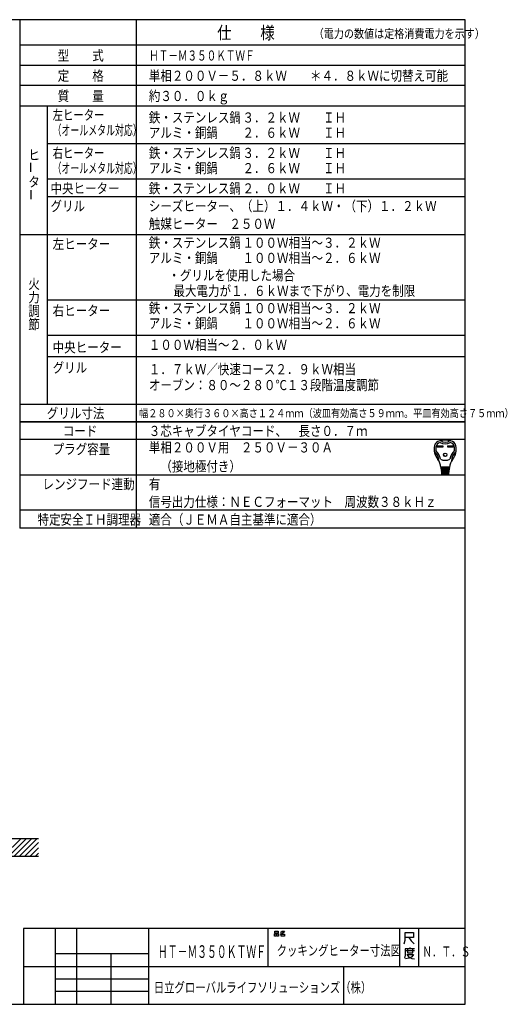
# Model space of a CAD drawing. Extents: x 21 to 584, y 19 to 408.
# Drawn here: x 391 to 584, y 19 to 408 of the extents above; entities that cross this region are included whole.
import ezdxf

# ---------------------------------------------------------------- set-up
doc = ezdxf.new("R2010")
doc.units = 0
doc.layers.add('M0', color=3, linetype='CONTINUOUS')
doc.styles.get("Standard").update_dxf_attribs({"font": 'txt', "bigfont": 'BIGFONT'})

msp = doc.modelspace()

# ---------------------------------------------------------------- linework, layer by layer
at = {"layer": 'M0'}
for p, q in [((567.286986, 407.97175), (21.286986, 407.97175)), ((391.286986, 407.97175), (391.286986, 207.136247)), ((437.286986, 407.97175), (437.286986, 207.136247)), ((567.286986, 18.97175), (567.286986, 407.97175)), ((567.286986, 397.97175), (391.286986, 397.97175)), ((391.286986, 389.97175), (567.286986, 389.97175)), ((567.286986, 381.97175), (391.286986, 381.97175)), ((391.286986, 373.97175), (567.286986, 373.97175)), ((402.286986, 256.136247), (402.286986, 373.97175)), ((567.286986, 358.97175), (402.286986, 358.97175)), ((567.286986, 344.97175), (402.286986, 344.97175)), ((567.286986, 337.97175), (402.286986, 337.97175)), ((567.286986, 323.003867), (391.286986, 323.003867)), ((567.286986, 297.168364), (402.286986, 297.168364)), ((567.286986, 283.168364), (402.286986, 283.168364)), ((567.286986, 274.773544), (402.286986, 274.773544)), ((391.286986, 256.136247), (567.286986, 256.136247)), ((567.286986, 249.136247), (391.286986, 249.136247)), ((391.286986, 249.136247), (567.286986, 249.136247)), ((567.286986, 242.136247), (391.286986, 242.136247)), ((556.251722, 239.651421), (558.406322, 239.651421)), ((556.251722, 239.133021), (556.251722, 239.651421)), ((558.406322, 239.133021), (556.251722, 239.133021)), ((556.300322, 239.602821), (558.357722, 239.602821)), ((556.300322, 239.181621), (556.300322, 239.602821)), ((556.600022, 239.473221), (556.300322, 239.602821)), ((556.300322, 239.181621), (556.600022, 239.311221)), ((558.357722, 239.181621), (556.300322, 239.181621)), ((558.058022, 239.473221), (556.600022, 239.473221)), ((556.600022, 239.473221), (556.600022, 239.311221)), ((556.600022, 239.311221), (558.058022, 239.311221)), ((558.058022, 239.473221), (558.357722, 239.602821)), ((558.058022, 239.311221), (558.058022, 239.473221)), ((558.058022, 239.311221), (558.357722, 239.181621)), ((558.357722, 239.602821), (558.357722, 239.181621)), ((558.406322, 239.651421), (558.406322, 239.133021)), ((560.366522, 239.133021), (560.366522, 239.651421)), ((560.366522, 239.651421), (562.521122, 239.651421)), ((562.521122, 239.133021), (560.366522, 239.133021)), ((560.415122, 239.181621), (560.415122, 239.602821)), ((560.415122, 239.602821), (562.472522, 239.602821)), ((560.714822, 239.473221), (560.415122, 239.602821)), ((560.714822, 239.311221), (560.415122, 239.181621)), ((562.472522, 239.181621), (560.415122, 239.181621)), ((560.714822, 239.311221), (560.714822, 239.473221)), ((560.714822, 239.473221), (562.172822, 239.473221)), ((562.172822, 239.311221), (560.714822, 239.311221)), ((562.172822, 239.473221), (562.472522, 239.602821)), ((562.172822, 239.473221), (562.172822, 239.311221)), ((562.172822, 239.311221), (562.472522, 239.181621)), ((562.472522, 239.602821), (562.472522, 239.181621)), ((562.521122, 239.651421), (562.521122, 239.133021)), ((561.064742, 231.130221), (557.708102, 231.130221)), ((557.734022, 230.806221), (561.038822, 230.806221)), ((557.759942, 230.482221), (557.734022, 230.806221)), ((561.012902, 230.482221), (557.759942, 230.482221)), ((557.785862, 230.158221), (557.811782, 229.834221)), ((560.986982, 230.158221), (557.785862, 230.158221)), ((557.790255, 231.11905), (557.815281, 230.806221)), ((557.811782, 229.834221), (560.961062, 229.834221)), ((560.935142, 229.510221), (557.837702, 229.510221)), ((557.837702, 229.510221), (557.863622, 229.186221)), ((557.841201, 230.482221), (557.867121, 230.158221)), ((557.893041, 229.834221), (557.918961, 229.510221)), ((558.365822, 230.806221), (558.365822, 231.130221)), ((558.365822, 230.158221), (558.365822, 230.482221)), ((558.365822, 229.510221), (558.365822, 229.834221)), ((560.407022, 230.806221), (560.407022, 231.130221)), ((560.407022, 230.158221), (560.407022, 230.482221)), ((560.407022, 229.510221), (560.407022, 229.834221)), ((560.879804, 229.834221), (560.853884, 229.510221)), ((560.931644, 230.482221), (560.905724, 230.158221)), ((560.909222, 229.186221), (560.935142, 229.510221)), ((560.98259, 231.11905), (560.957564, 230.806221)), ((560.961062, 229.834221), (560.986982, 230.158221)), ((561.038822, 230.806221), (561.012902, 230.482221)), ((391.286986, 228.136247), (567.286986, 228.136247)), ((557.863622, 229.186221), (560.909222, 229.186221)), ((560.883302, 228.862221), (557.889542, 228.862221)), ((557.889542, 228.862221), (557.910533, 228.599843)), ((557.944881, 229.186221), (557.970801, 228.862221)), ((558.067334, 228.376221), (560.620086, 228.376221)), ((558.365822, 228.862221), (558.365822, 229.186221)), ((560.407022, 228.862221), (560.407022, 229.186221)), ((560.802044, 228.862221), (560.827964, 229.186221)), ((560.862312, 228.599843), (560.883302, 228.862221)), ((567.286986, 214.136247), (391.286986, 214.136247)), ((567.286986, 207.136247), (391.286986, 207.136247)), ((383.699687, 84.514508), (398.699687, 84.511991)), ((384.927242, 77.58932), (391.851062, 84.513141)), ((387.048562, 77.58932), (393.972027, 84.512785)), ((389.169882, 77.58932), (396.092991, 84.512429)), ((391.291203, 77.58932), (398.213956, 84.512073)), ((393.412523, 77.58932), (398.699687, 82.876484)), ((395.533843, 77.58932), (398.699687, 80.755164)), ((397.655164, 77.58932), (398.699687, 78.633844)), ((383.699687, 77.50932), (398.699687, 77.50932)), ((567.286986, 48.97175), (392.786986, 48.97175)), ((392.786986, 48.97175), (392.786986, 18.97175)), ((405.286986, 48.97175), (405.286986, 18.97175)), ((413.786986, 18.97175), (413.786986, 48.97175)), ((442.286986, 18.97175), (442.286986, 48.97175)), ((489.286986, 48.97175), (489.286986, 33.97175)), ((491.912769, 46.876013), (492.618651, 46.876013)), ((491.912769, 45.94268), (491.912769, 46.876013)), ((492.030416, 47.876013), (493.44218, 47.876013)), ((492.030416, 47.14268), (492.030416, 47.876013)), ((493.44218, 47.14268), (492.030416, 47.14268)), ((492.618651, 46.876013), (492.618651, 45.94268)), ((492.853945, 46.876013), (493.559828, 46.876013)), ((492.853945, 45.94268), (492.853945, 46.876013)), ((493.44218, 47.876013), (493.44218, 47.14268)), ((493.559828, 46.876013), (493.559828, 45.94268)), ((494.853945, 46.876013), (494.206886, 46.74268)), ((494.26571, 47.476013), (494.677475, 47.609346)), ((494.618651, 46.74268), (495.912769, 46.74268)), ((494.618651, 45.94268), (494.618651, 46.74268)), ((494.677475, 47.609346), (494.971592, 47.876013)), ((494.677475, 47.609346), (495.206886, 47.076013)), ((495.206886, 47.076013), (494.853945, 46.876013)), ((494.971592, 47.876013), (495.853945, 47.876013)), ((495.618651, 47.409346), (495.206886, 47.076013)), ((495.853945, 47.876013), (495.618651, 47.409346)), ((495.912769, 46.74268), (495.912769, 45.94268)), ((541.286986, 48.97175), (541.286986, 33.97175)), ((543.537739, 44.299631), (543.537739, 47.299631)), ((543.537739, 47.299631), (546.846563, 47.299631)), ((546.846563, 47.299631), (546.846563, 45.349631)), ((548.786986, 48.97175), (548.786986, 33.97175)), ((492.618651, 45.94268), (491.912769, 45.94268)), ((493.559828, 45.94268), (492.853945, 45.94268)), ((495.912769, 45.94268), (494.618651, 45.94268)), ((543.140681, 42.799631), (543.537739, 44.299631)), ((544.993622, 45.349631), (543.537739, 45.349631)), ((546.846563, 45.349631), (544.993622, 45.349631)), ((544.993622, 45.349631), (545.920092, 43.999631)), ((545.920092, 43.999631), (547.111269, 42.799631)), ((405.286986, 38.97175), (405.286986, 33.97175)), ((442.286986, 38.97175), (405.286986, 38.97175)), ((427.286986, 38.97175), (427.286986, 18.97175)), ((442.286986, 33.97175), (442.286986, 38.97175)), ((543.546067, 40.933304), (543.546067, 38.383304)), ((545.399009, 40.933304), (543.546067, 40.933304)), ((543.810773, 40.183304), (547.25195, 40.183304)), ((544.472538, 40.783304), (544.472538, 39.283304)), ((544.472538, 39.283304), (546.590185, 39.283304)), ((545.399009, 41.383304), (545.399009, 40.933304)), ((547.25195, 40.933304), (545.399009, 40.933304)), ((546.590185, 39.283304), (546.590185, 40.783304)), ((543.546067, 38.383304), (543.281361, 37.183304)), ((545.134303, 37.183304), (543.67842, 36.883304)), ((544.207832, 38.683304), (546.854891, 38.683304)), ((544.340185, 38.533304), (545.00195, 37.633304)), ((545.00195, 37.633304), (546.193126, 37.033304)), ((546.193126, 37.783304), (545.134303, 37.183304)), ((546.854891, 38.683304), (546.193126, 37.783304)), ((546.193126, 37.033304), (547.25195, 36.883304)), ((392.786986, 33.97175), (567.286986, 33.97175)), ((405.286986, 33.97175), (442.286986, 33.97175)), ((519.286986, 18.97175), (519.286986, 33.97175)), ((405.286986, 28.97175), (442.286986, 28.97175)), ((442.286986, 23.97175), (405.286986, 23.97175)), ((21.286986, 18.97175), (567.286986, 18.97175))]:
    msp.add_line(p, q, dxfattribs=at)
for radius in [0.6885, 0.6399]:
    msp.add_circle((559.386422, 236.071221), radius, dxfattribs=at)
for centre, radius, start, end in [((557.695455, 239.07681), 2.592, 100.367832, 167.308809), ((559.386422, 229.834221), 11.988, 79.632178, 100.367822), ((559.386422, 244.495221), 3.402, 236.11009, 303.88991), ((561.07739, 239.07681), 2.592, 12.6912, 79.63219), ((561.330422, 238.258221), 6.318, 167.3088, 219.329752), ((555.217656, 237.529919), 0.162001, 186.794449, 230.355449), ((551.910143, 233.53815), 5.022, 0.69863, 50.355422), ((561.330422, 238.258221), 5.67, 173.001783, 184.58907), ((555.75934, 237.811052), 0.081, 184.589076, 227.98624), ((558.11456, 238.652978), 2.43, 107.375097, 173.001792), ((551.910143, 233.53815), 5.670001, 8.11112, 47.986238), ((559.386422, 244.495221), 4.05, 240.447848, 299.552157), ((566.862701, 233.53815), 5.67, 132.013754, 171.88888), ((560.658284, 238.652978), 2.43, 6.998217, 72.624902), ((566.862701, 233.53815), 5.022, 129.644578, 179.30137), ((557.442422, 238.258221), 6.318001, 320.670248, 372.691202), ((563.013505, 237.811052), 0.081, 312.013761, 355.410463), ((557.442422, 238.258221), 5.67, 355.410924, 366.998221), ((563.555189, 237.529919), 0.162, 309.644278, 353.205551), ((552.05757, 230.660435), 5.67, 4.573921, 39.329754), ((557.093758, 233.601359), 0.162, 180.698632, 210.283153), ((559.386422, 237.934221), 4.05, 242.612892, 297.387108), ((566.715274, 230.660435), 5.67, 140.670246, 175.426079), ((561.679087, 233.601359), 0.162, 329.716847, 359.301368), ((558.908869, 230.968221), 0.162, 270, 450), ((558.943583, 230.320221), 0.162, 270, 450), ((558.978297, 229.672221), 0.162, 270, 450), ((559.794547, 229.672221), 0.162, 90, 270), ((559.829262, 230.320221), 0.162, 90, 270), ((559.863976, 230.968221), 0.162, 90, 270), ((558.152759, 228.619221), 0.243, 184.573921, 270), ((559.013011, 229.024221), 0.162, 270, 450), ((559.759833, 229.024221), 0.162, 90, 270), ((560.620086, 228.619221), 0.243, 270, 355.426079)]:
    msp.add_arc(centre, radius, start, end, dxfattribs=at)

# ---------------------------------------------------------------- texts
for s, height, width, p in [('仕\u3000\u3000様', 5, 0.833333, (469.286987, 400.289978)), ('（電力の数値は定格消費電力を示す）', 3.5, 0.833333, (507.423889, 400.718933)), ('型\u3000\u3000式', 4, 0.833333, (406.286987, 391.826355)), ('ＨＴ－Ｍ３５０ＫＴＷＦ', 4, 0.694444, (442.398102, 391.826355)), ('定\u3000\u3000格', 4, 0.833333, (406.286987, 383.826355)), ('単相２００Ｖ－５．８ｋＷ\u3000\u3000＊４．８ｋＷに切替え可能', 4, 0.833333, (442.286987, 383.826355)), ('質\u3000\u3000量', 4, 0.833333, (406.286987, 375.826355)), ('約３０．０ｋｇ', 4, 0.833333, (442.286987, 375.826355)), ('左ヒーター', 4, 0.75, (404.286987, 368.326355)), ('鉄・ステンレス鍋', 4, 0.833333, (442.286987, 367.326355)), ('３．２ｋＷ\u3000\u3000ＩＨ', 4, 0.833333, (479.286987, 367.326355)), ('（オールメタル対応）', 4, 0.645833, (404.245321, 362.326355)), ('アルミ・銅鍋', 4, 0.833333, (442.286987, 361.326355)), ('２．６ｋＷ\u3000\u3000ＩＨ', 4, 0.833333, (479.286987, 361.326355)), ('右ヒーター', 4, 0.75, (404.286987, 353.326355)), ('鉄・ステンレス鍋', 4, 0.833333, (442.286987, 353.326355)), ('ヒ', 4, 0.833333, (394.662598, 352.562195)), ('３．２ｋＷ\u3000\u3000ＩＨ\u3000', 4, 0.833333, (479.286987, 353.326355)), ('（オールメタル対応）', 4, 0.645833, (404.245321, 347.326355)), ('アルミ・銅鍋', 4, 0.833333, (442.286987, 347.326355)), ('２．６ｋＷ\u3000\u3000ＩＨ\u3000', 4, 0.833333, (479.286987, 347.326355)), ('タ', 4, 0.833333, (394.662598, 341.895447)), ('中央ヒーター', 4, 0.833333, (403.425934, 339.326355)), ('鉄・ステンレス鍋', 4, 0.833333, (442.286987, 339.326355)), ('２．０ｋＷ\u3000\u3000ＩＨ\u3000', 4, 0.833333, (479.286987, 339.326355)), ('グリル', 4, 0.833333, (403.425934, 332.326355)), ('シーズヒーター、（上）１．４ｋＷ・（下）１．２ｋＷ', 4, 0.833333, (442.286987, 332.326355)), ('触媒ヒーター\u3000２５０Ｗ', 4, 0.833333, (442.286987, 325.326355)), ('左ヒーター', 4, 0.833333, (404.286987, 317.358459)), ('鉄・ステンレス鍋', 4, 0.833333, (442.286987, 317.858459)), ('鉄・ステンレス鍋', 4, 0.833333, (442.286987, 317.858459)), ('鉄・ステンレス鍋', 4, 0.833333, (442.286987, 317.858459)), ('１００Ｗ相当～３．２ｋＷ\u3000', 4, 0.833333, (479.286987, 317.858459)), ('１００Ｗ相当～３．２ｋＷ\u3000', 4, 0.833333, (479.286987, 317.858459)), ('１００Ｗ相当～３．２ｋＷ\u3000', 4, 0.833333, (479.286987, 317.858459)), ('アルミ・銅鍋', 4, 0.833333, (442.286987, 311.858459)), ('１００Ｗ相当～２．６ｋＷ\u3000', 4, 0.833333, (479.286987, 311.858459)), ('\u3000・グリルを使用した場合', 4, 0.833333, (445.465973, 304.979187)), ('火', 4, 0.833333, (394.662598, 301.600281)), ('\u3000最大電力が１．６ｋＷまで下がり、電力を制限', 4, 0.833333, (447.47525, 298.851501)), ('力', 4, 0.833333, (394.662598, 296.266907)), ('鉄・ステンレス鍋', 4, 0.833333, (442.286987, 292.022888)), ('１００Ｗ相当～３．２ｋＷ\u3000', 4, 0.833333, (479.286987, 292.022888)), ('調', 4, 0.833333, (394.662598, 290.933655)), ('右ヒーター', 4, 0.833333, (404.286987, 291.022888)), ('節', 4, 0.833333, (394.662598, 285.600281)), ('アルミ・銅鍋', 4, 0.833333, (442.286987, 286.022888)), ('１００Ｗ相当～２．６ｋＷ\u3000', 4, 0.833333, (479.286987, 286.022888)), ('中央ヒーター', 4, 0.833333, (404.286987, 276.522888)), ('１００Ｗ相当～２．０ｋＷ', 4, 0.833333, (442.286987, 277.522888)), ('グリル', 4, 0.833333, (404.286987, 268.522888)), ('１．７ｋＷ／快速コース２．９ｋＷ相当', 4, 0.833333, (442.286987, 267.881958)), ('オーブン：８０～２８０℃１３段階温度調節', 4, 0.833333, (442.286987, 261.618927)), ('グリル寸法', 4, 0.833333, (401.965546, 250.490768)), ('幅２８０×奥行３６０×高さ１２４ｍｍ（波皿有効高さ５９ｍｍ。平皿有効高さ７５ｍｍ）', 3.175, 0.833333, (438.438019, 250.92244)), ('コード', 4, 0.833333, (408.286987, 243.490768)), ('３芯キャブタイヤコード、\u3000長さ０．７ｍ', 4, 0.833333, (442.286987, 243.490768)), ('単相２００Ｖ用\u3000２５０Ｖ－３０Ａ', 4, 0.833333, (442.286987, 236.990768)), ('プラグ容量', 4, 0.833333, (404.286987, 236.324142)), ('\u3000（接地極付き）', 4, 0.833333, (442.286987, 229.490768)), ('レンジフード連動', 4, 0.833333, (400.286987, 222.490768)), ('有', 4, 0.833333, (442.286986, 222.490768)), ('信号出力仕様：ＮＥＣフォーマット\u3000周波数３８ｋＨｚ', 4, 0.833333, (442.286986, 215.490769)), ('特定安全ＩＨ調理器', 4, 0.833333, (398.286987, 208.490768)), ('適合（ＪＥＭＡ自主基準に適合）', 4, 0.833333, (442.286987, 208.490768)), ('クッキングヒーター寸法図', 4, 0.75, (492.786713, 38.220024)), ('ＨＴ－Ｍ３５０ＫＴＷＦ', 5, 0.569444, (445.863373, 37.289925)), ('Ｎ．Ｔ．Ｓ', 4, 0.694444, (550.364929, 37.808586)), ('日立グローバルライフソリューションズ（株）', 4, 0.75, (444.245392, 23.628777))]:
    msp.add_text(s, height=height, dxfattribs=dict(at, width=width)).set_placement(p)
at = {"layer": 'M0', "width": 0.833333}
for p in [(397.696411, 347.349854), (397.817017, 336.597809)]:
    msp.add_text('ー', height=4, rotation=90.000003, dxfattribs=at).set_placement(p)

doc.saveas('drawing.dxf')
